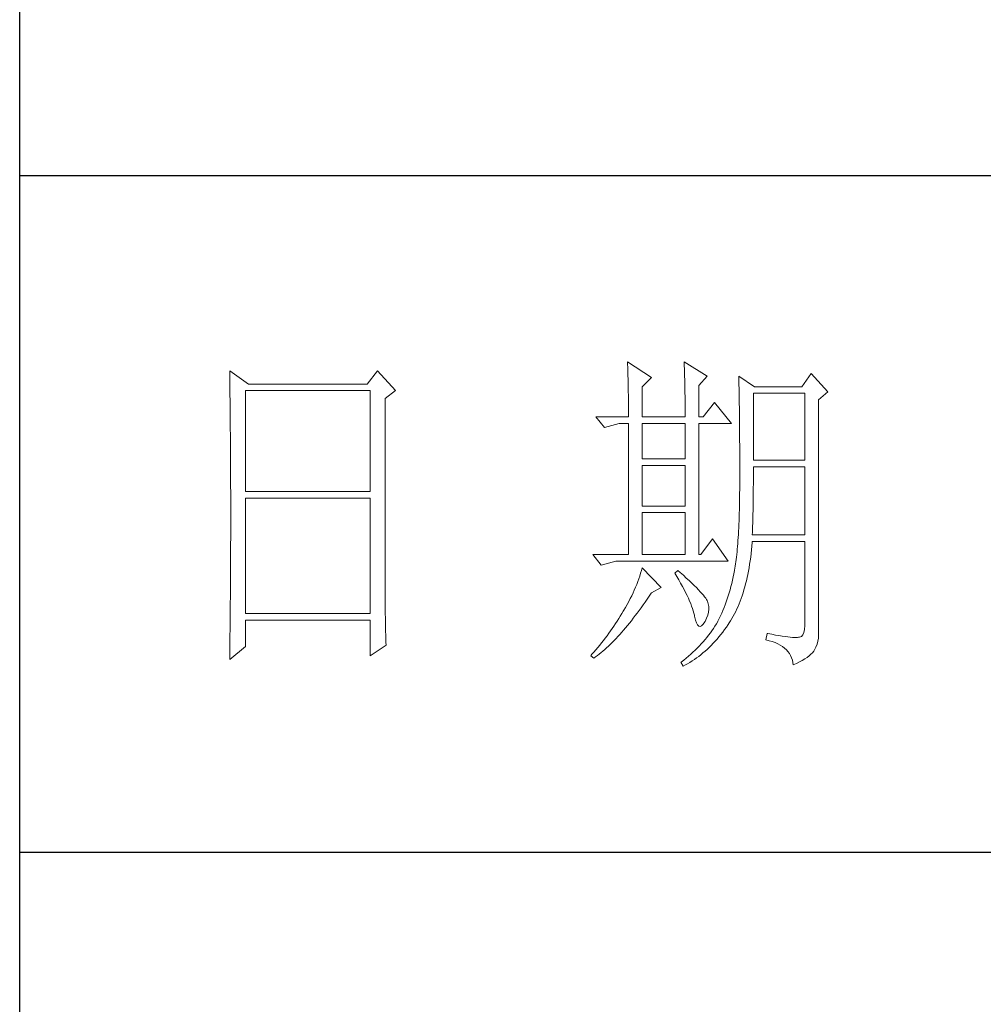
# Model space of a CAD drawing. Units: millimetres. Extents: x 0 to 3034, y 0 to 4560.
# Drawn here: x 2720 to 2834, y 3465 to 3581 of the extents above; entities that cross this region are included whole.
import ezdxf

# ---------------------------------------------------------------- set-up
doc = ezdxf.new("R2010")
doc.units = ezdxf.units.MM
doc.layers.add('轮廓线', color=7, linetype='Continuous', lineweight=25)

# ---------------------------------------------------------------- blocks, each defined once
blk = doc.blocks.new('A3')
for p, q in [((3400.05, -1395), (3400.05, 1395)), ((3750, 178.52), (3400.05, 178.52)), ((3400.05, 78.27), (3750, 78.27))]:
    blk.add_line(p, q)
at = {"layer": '轮廓线', "color": 7, "lineweight": 0}
for p, q in [((3490.07, 150.95), (3490.09, 150.55)), ((3493.65, 148.61), (3490.07, 150.95)), ((3490.09, 150.55), (3490.11, 150.14)), ((3498.47, 150.95), (3498.48, 150.4)), ((3501.89, 148.81), (3498.47, 150.95)), ((3498.48, 150.4), (3498.5, 149.86)), ((3431.15, 149.59), (3431.16, 148.52)), ((3433.94, 147.64), (3431.15, 149.59)), ((3453.07, 149.59), (3451.51, 147.64)), ((3455.71, 146.67), (3453.07, 149.59)), ((3490.11, 150.14), (3490.12, 149.72)), ((3490.12, 149.72), (3490.14, 149.3)), ((3490.14, 149.3), (3490.15, 148.85)), ((3490.15, 148.85), (3490.16, 148.41)), ((3498.5, 149.86), (3498.52, 149.33)), ((3498.52, 149.33), (3498.53, 148.8)), ((3517.28, 149.2), (3515.88, 147.25)), ((3519.77, 146.47), (3517.28, 149.2)), ((3431.16, 148.52), (3431.17, 147.99)), ((3431.17, 147.99), (3431.18, 146.94)), ((3451.51, 147.64), (3433.94, 147.64)), ((3490.16, 148.41), (3490.17, 147.94)), ((3490.17, 147.94), (3490.18, 147.47)), ((3490.18, 147.47), (3490.19, 146.99)), ((3492.25, 147.25), (3493.65, 148.61)), ((3498.53, 148.8), (3498.55, 148.29)), ((3498.55, 148.29), (3498.56, 147.78)), ((3498.56, 147.78), (3498.57, 147.28)), ((3500.64, 147.45), (3501.89, 148.81)), ((3500.64, 142.78), (3500.64, 147.45)), ((3506.55, 148.81), (3506.56, 148.48)), ((3508.88, 147.25), (3506.55, 148.81)), ((3506.56, 148.48), (3506.57, 148.15)), ((3506.57, 148.15), (3506.58, 147.81)), ((3506.58, 147.81), (3506.59, 147.45)), ((3506.59, 147.45), (3506.6, 147.08)), ((3431.18, 146.94), (3431.18, 146.41)), ((3431.18, 146.41), (3431.19, 145.89)), ((3433.48, 131.7), (3433.48, 146.67)), ((3433.48, 146.67), (3451.98, 146.67)), ((3451.98, 146.67), (3451.98, 131.7)), ((3454.16, 145.5), (3455.71, 146.67)), ((3490.19, 146.99), (3490.2, 146.49)), ((3490.2, 146.49), (3490.21, 145.99)), ((3490.21, 145.99), (3490.21, 145.47)), ((3492.25, 142.78), (3492.25, 147.25)), ((3498.57, 147.28), (3498.58, 146.79)), ((3498.58, 146.79), (3498.59, 146.31)), ((3498.59, 146.31), (3498.6, 145.83)), ((3506.6, 147.08), (3506.61, 146.71)), ((3506.61, 146.71), (3506.61, 146.32)), ((3506.61, 146.32), (3506.62, 145.92)), ((3506.62, 145.92), (3506.63, 145.51)), ((3508.73, 136.37), (3508.73, 146.28)), ((3508.73, 146.28), (3516.35, 146.28)), ((3515.88, 147.25), (3508.88, 147.25)), ((3516.35, 146.28), (3516.35, 136.37)), ((3518.37, 145.31), (3519.77, 146.47)), ((3431.19, 145.89), (3431.2, 145.37)), ((3431.2, 145.37), (3431.21, 144.34)), ((3454.16, 118.56), (3454.16, 145.5)), ((3490.21, 145.47), (3490.22, 144.94)), ((3490.22, 144.94), (3490.22, 144.4)), ((3498.6, 145.83), (3498.6, 145.37)), ((3498.6, 145.37), (3498.61, 144.91)), ((3498.61, 144.91), (3498.61, 144.46)), ((3498.61, 144.46), (3498.62, 144.02)), ((3502.97, 144.92), (3501.27, 142.78)), ((3505.46, 141.81), (3502.97, 144.92)), ((3506.63, 145.51), (3506.64, 145.09)), ((3506.64, 145.09), (3506.64, 144.66)), ((3506.64, 144.66), (3506.65, 144.22)), ((3518.37, 110.31), (3518.37, 145.31)), ((3431.21, 144.34), (3431.21, 143.83)), ((3431.21, 143.83), (3431.22, 143.33)), ((3431.22, 143.33), (3431.22, 142.82)), ((3490.22, 144.4), (3490.22, 143.86)), ((3490.22, 143.86), (3490.22, 143.3)), ((3490.22, 143.3), (3490.23, 142.78)), ((3498.62, 144.02), (3498.62, 143.58)), ((3498.62, 143.58), (3498.62, 142.78)), ((3506.65, 144.22), (3506.66, 143.76)), ((3506.66, 143.76), (3506.66, 143.3)), ((3506.66, 143.3), (3506.67, 142.82)), ((3431.22, 142.82), (3431.23, 142.32)), ((3431.23, 142.32), (3431.23, 141.81)), ((3431.23, 141.81), (3431.24, 141.31)), ((3485.41, 142.78), (3486.65, 141.22)), ((3485.41, 142.78), (3490.23, 142.78)), ((3486.65, 141.22), (3488.83, 141.81)), ((3488.83, 141.81), (3490.23, 141.81)), ((3490.23, 141.81), (3490.23, 122.36)), ((3492.25, 142.78), (3498.62, 142.78)), ((3492.25, 136.56), (3492.25, 141.81)), ((3492.25, 141.81), (3498.62, 141.81)), ((3498.62, 141.81), (3498.62, 136.56)), ((3500.64, 142.78), (3501.27, 142.78)), ((3500.64, 122.36), (3500.64, 141.81)), ((3500.64, 141.81), (3505.46, 141.81)), ((3506.67, 142.82), (3506.67, 142.34)), ((3506.67, 142.34), (3506.68, 141.84)), ((3506.68, 141.84), (3506.68, 141.33)), ((3431.24, 141.31), (3431.24, 140.82)), ((3431.24, 140.82), (3431.25, 140.32)), ((3431.25, 140.32), (3431.25, 139.83)), ((3506.68, 141.33), (3506.68, 140.82)), ((3506.68, 140.82), (3506.69, 140.29)), ((3506.69, 140.29), (3506.69, 139.75)), ((3431.25, 139.83), (3431.25, 139.34)), ((3431.25, 139.34), (3431.26, 138.86)), ((3431.26, 138.86), (3431.26, 138.37)), ((3506.69, 139.75), (3506.69, 139.2)), ((3506.69, 139.2), (3506.7, 138.64)), ((3506.7, 138.64), (3506.7, 138.07)), ((3431.26, 138.37), (3431.27, 137.89)), ((3431.27, 137.89), (3431.27, 137.41)), ((3431.27, 137.41), (3431.27, 136.93)), ((3506.7, 138.07), (3506.7, 137.48)), ((3506.7, 137.48), (3506.7, 136.89)), ((3431.27, 136.93), (3431.28, 135.98)), ((3431.28, 135.98), (3431.28, 135.51)), ((3498.62, 136.56), (3492.25, 136.56)), ((3506.7, 136.89), (3506.7, 136.28)), ((3506.7, 136.28), (3506.71, 135.67)), ((3516.35, 136.37), (3508.73, 136.37)), ((3431.28, 135.51), (3431.28, 135.04)), ((3431.28, 135.04), (3431.28, 134.58)), ((3431.28, 134.58), (3431.29, 134.11)), ((3492.25, 129.56), (3492.25, 135.59)), ((3492.25, 135.59), (3498.62, 135.59)), ((3498.62, 135.59), (3498.62, 129.56)), ((3506.71, 135.67), (3506.71, 133.36)), ((3508.72, 133.84), (3508.73, 134.36)), ((3508.73, 134.36), (3508.73, 135.39)), ((3508.73, 135.39), (3516.35, 135.39)), ((3516.35, 135.39), (3516.35, 125.28)), ((3431.29, 134.11), (3431.29, 133.65)), ((3431.29, 133.65), (3431.29, 133.19)), ((3431.29, 133.19), (3431.29, 132.74)), ((3506.71, 133.36), (3506.7, 132.7)), ((3508.71, 132.29), (3508.72, 132.8)), ((3508.72, 133.32), (3508.72, 133.84)), ((3508.72, 132.8), (3508.72, 133.32)), ((3431.29, 132.74), (3431.29, 132.28)), ((3431.29, 132.28), (3431.3, 131.83)), ((3431.3, 131.83), (3431.3, 130.94)), ((3451.98, 131.7), (3433.48, 131.7)), ((3506.69, 131.42), (3506.68, 130.8)), ((3506.7, 132.05), (3506.69, 131.42)), ((3506.7, 132.7), (3506.7, 132.05)), ((3508.7, 131.29), (3508.71, 131.79)), ((3508.71, 131.79), (3508.71, 132.29)), ((3431.3, 130.94), (3431.3, 130.49)), ((3431.3, 130.49), (3431.3, 125.98)), ((3433.48, 113.62), (3433.48, 130.73)), ((3433.48, 130.73), (3451.98, 130.73)), ((3451.98, 130.73), (3451.98, 113.62)), ((3506.67, 130.2), (3506.66, 129.6)), ((3506.68, 130.8), (3506.67, 130.2)), ((3508.69, 130.31), (3508.7, 130.8)), ((3508.69, 129.82), (3508.69, 130.31)), ((3508.7, 130.8), (3508.7, 131.29)), ((3498.62, 129.56), (3492.25, 129.56)), ((3492.25, 122.36), (3492.25, 128.59)), ((3492.25, 128.59), (3498.62, 128.59)), ((3498.62, 128.59), (3498.62, 122.36)), ((3506.63, 128.46), (3506.62, 127.91)), ((3506.65, 129.03), (3506.63, 128.46)), ((3506.66, 129.6), (3506.65, 129.03)), ((3508.66, 128.41), (3508.67, 128.87)), ((3508.67, 128.87), (3508.68, 129.34)), ((3508.68, 129.34), (3508.69, 129.82)), ((3506.6, 127.38), (3506.58, 126.86)), ((3506.62, 127.91), (3506.6, 127.38)), ((3508.61, 126.59), (3508.63, 127.03)), ((3508.63, 127.03), (3508.64, 127.49)), ((3508.64, 127.49), (3508.65, 127.94)), ((3508.65, 127.94), (3508.66, 128.41)), ((3431.3, 125.98), (3431.3, 125.53)), ((3431.3, 125.53), (3431.3, 124.62)), ((3506.53, 125.85), (3506.5, 125.37)), ((3506.55, 126.34), (3506.53, 125.85)), ((3506.58, 126.86), (3506.55, 126.34)), ((3508.57, 125.28), (3508.59, 125.71)), ((3508.59, 125.71), (3508.6, 126.15)), ((3508.6, 126.15), (3508.61, 126.59)), ((3431.3, 124.62), (3431.29, 124.16)), ((3431.29, 124.16), (3431.29, 123.71)), ((3502.66, 124.7), (3500.95, 122.36)), ((3505, 121.39), (3502.66, 124.7)), ((3506.44, 124.45), (3506.41, 124.01)), ((3506.47, 124.9), (3506.44, 124.45)), ((3506.5, 125.37), (3506.47, 124.9)), ((3508.51, 123.62), (3508.56, 124.18)), ((3508.56, 124.18), (3508.57, 124.31)), ((3516.35, 125.28), (3508.57, 125.28)), ((3508.57, 124.31), (3516.35, 124.31)), ((3516.35, 124.31), (3516.35, 111.87)), ((3431.29, 122.78), (3431.28, 121.85)), ((3431.29, 123.71), (3431.29, 123.25)), ((3431.29, 123.25), (3431.29, 122.78)), ((3506.3, 122.77), (3506.26, 122.38)), ((3506.34, 123.17), (3506.3, 122.77)), ((3506.38, 123.58), (3506.34, 123.17)), ((3506.41, 124.01), (3506.38, 123.58)), ((3508.39, 122.51), (3508.46, 123.06)), ((3508.46, 123.06), (3508.51, 123.62)), ((3431.28, 121.85), (3431.28, 121.39)), ((3431.28, 121.39), (3431.28, 120.92)), ((3484.94, 122.36), (3486.19, 120.81)), ((3484.94, 122.36), (3490.23, 122.36)), ((3486.19, 120.81), (3488.36, 121.39)), ((3488.36, 121.39), (3505, 121.39)), ((3492.25, 122.36), (3498.62, 122.36)), ((3500.64, 122.36), (3500.95, 122.36)), ((3506.14, 121.31), (3506.09, 120.98)), ((3506.18, 121.66), (3506.14, 121.31)), ((3506.22, 122.01), (3506.18, 121.66)), ((3506.26, 122.38), (3506.22, 122.01)), ((3508.17, 120.93), (3508.25, 121.45)), ((3508.25, 121.45), (3508.33, 121.98)), ((3508.33, 121.98), (3508.39, 122.51)), ((3431.28, 119.97), (3431.27, 119.01)), ((3431.28, 120.92), (3431.28, 119.97)), ((3492.14, 120.01), (3492.02, 119.6)), ((3492.25, 120.42), (3492.14, 120.01)), ((3495.05, 117.5), (3492.25, 120.42)), ((3497.53, 120.03), (3497.07, 119.64)), ((3497.87, 119.73), (3497.53, 120.03)), ((3498.35, 119.3), (3497.87, 119.73)), ((3505.93, 120.03), (3505.83, 119.54)), ((3505.94, 120.07), (3505.93, 120.03)), ((3505.99, 120.36), (3505.94, 120.07)), ((3506.04, 120.66), (3505.99, 120.36)), ((3506.09, 120.98), (3506.04, 120.66)), ((3507.9, 119.44), (3508, 119.93)), ((3508, 119.93), (3508.09, 120.43)), ((3508.09, 120.43), (3508.17, 120.93)), ((3431.27, 118.53), (3431.26, 117.57)), ((3431.27, 119.01), (3431.27, 118.53)), ((3454.16, 118.04), (3454.16, 118.56)), ((3491.6, 118.36), (3491.44, 117.95)), ((3491.76, 118.78), (3491.6, 118.36)), ((3491.89, 119.19), (3491.76, 118.78)), ((3492.02, 119.6), (3491.89, 119.19)), ((3497.07, 119.64), (3497.38, 119.12)), ((3497.38, 119.12), (3497.68, 118.62)), ((3497.68, 118.62), (3497.95, 118.13)), ((3498.79, 118.9), (3498.35, 119.3)), ((3499.21, 118.51), (3498.79, 118.9)), ((3499.6, 118.14), (3499.21, 118.51)), ((3505.63, 118.56), (3505.52, 118.09)), ((3505.73, 119.05), (3505.63, 118.56)), ((3505.83, 119.54), (3505.73, 119.05)), ((3507.58, 118.03), (3507.69, 118.49)), ((3507.69, 118.49), (3507.8, 118.96)), ((3507.8, 118.96), (3507.9, 119.44)), ((3431.26, 117.08), (3431.25, 116.59)), ((3431.26, 117.57), (3431.26, 117.08)), ((3454.16, 117.52), (3454.16, 118.04)), ((3454.16, 117.01), (3454.16, 117.52)), ((3454.16, 116.5), (3454.16, 117.01)), ((3491.09, 117.11), (3490.9, 116.69)), ((3491.27, 117.53), (3491.09, 117.11)), ((3491.44, 117.95), (3491.27, 117.53)), ((3493.65, 116.72), (3495.05, 117.5)), ((3497.95, 118.13), (3498.22, 117.65)), ((3498.22, 117.65), (3498.46, 117.19)), ((3498.46, 117.19), (3498.69, 116.74)), ((3498.69, 116.74), (3498.9, 116.31)), ((3499.96, 117.79), (3499.6, 118.14)), ((3500.29, 117.47), (3499.96, 117.79)), ((3500.59, 117.16), (3500.29, 117.47)), ((3500.86, 116.87), (3500.59, 117.16)), ((3501.1, 116.6), (3500.86, 116.87)), ((3505.27, 117.15), (3505.14, 116.7)), ((3505.4, 117.62), (3505.27, 117.15)), ((3505.52, 118.09), (3505.4, 117.62)), ((3507.2, 116.71), (3507.33, 117.14)), ((3507.33, 117.14), (3507.45, 117.58)), ((3507.45, 117.58), (3507.58, 118.03)), ((3431.25, 116.1), (3431.24, 115.12)), ((3431.25, 116.59), (3431.25, 116.1)), ((3454.17, 115.99), (3454.16, 116.5)), ((3454.17, 115.5), (3454.17, 115.99)), ((3454.18, 115), (3454.17, 115.5)), ((3490.26, 115.41), (3490.02, 114.98)), ((3490.48, 115.84), (3490.26, 115.41)), ((3490.7, 116.26), (3490.48, 115.84)), ((3490.9, 116.69), (3490.7, 116.26)), ((3492.4, 114.91), (3492.69, 115.33)), ((3492.69, 115.33), (3492.99, 115.75)), ((3492.99, 115.75), (3493.29, 116.19)), ((3493.29, 116.19), (3493.58, 116.63)), ((3493.58, 116.63), (3493.65, 116.72)), ((3498.9, 116.31), (3499.1, 115.89)), ((3499.1, 115.89), (3499.27, 115.49)), ((3499.27, 115.49), (3499.44, 115.1)), ((3501.32, 116.35), (3501.1, 116.6)), ((3501.5, 116.13), (3501.32, 116.35)), ((3501.66, 115.92), (3501.5, 116.13)), ((3501.79, 115.73), (3501.66, 115.92)), ((3501.89, 115.56), (3501.79, 115.73)), ((3501.92, 115.47), (3501.89, 115.56)), ((3502.05, 115.09), (3501.92, 115.47)), ((3504.7, 115.37), (3504.55, 114.94)), ((3504.86, 115.81), (3504.7, 115.37)), ((3505, 116.25), (3504.86, 115.81)), ((3505.14, 116.7), (3505, 116.25)), ((3506.61, 115.07), (3506.76, 115.46)), ((3506.76, 115.46), (3506.91, 115.87)), ((3506.91, 115.87), (3507.06, 116.28)), ((3507.06, 116.28), (3507.2, 116.71)), ((3431.23, 114.12), (3431.22, 113.12)), ((3431.24, 115.12), (3431.23, 114.62)), ((3431.23, 114.62), (3431.23, 114.12)), ((3454.19, 114.51), (3454.18, 115)), ((3454.19, 114.02), (3454.19, 114.51)), ((3454.2, 113.54), (3454.19, 114.02)), ((3489.45, 114.01), (3489.23, 113.63)), ((3489.52, 114.12), (3489.45, 114.01)), ((3489.78, 114.55), (3489.52, 114.12)), ((3490.02, 114.98), (3489.78, 114.55)), ((3491.52, 113.7), (3491.81, 114.09)), ((3491.81, 114.09), (3492.11, 114.49)), ((3492.11, 114.49), (3492.4, 114.91)), ((3499.44, 115.1), (3499.58, 114.73)), ((3499.58, 114.73), (3499.71, 114.37)), ((3499.71, 114.37), (3499.82, 114.02)), ((3499.82, 114.02), (3499.91, 113.7)), ((3501.97, 113.39), (3502.08, 113.84)), ((3502.12, 114.68), (3502.05, 115.09)), ((3502.08, 113.84), (3502.13, 114.27)), ((3502.13, 114.27), (3502.12, 114.68)), ((3504.21, 114.1), (3504.03, 113.69)), ((3504.38, 114.52), (3504.21, 114.1)), ((3504.55, 114.94), (3504.38, 114.52)), ((3505.93, 113.59), (3506.11, 113.94)), ((3506.11, 113.94), (3506.28, 114.31)), ((3506.28, 114.31), (3506.45, 114.69)), ((3506.45, 114.69), (3506.61, 115.07)), ((3431.22, 112.62), (3431.2, 111.6)), ((3431.22, 113.12), (3431.22, 112.62)), ((3451.98, 113.62), (3433.48, 113.62)), ((3433.48, 108.76), (3433.48, 112.64)), ((3433.48, 112.64), (3451.98, 112.64)), ((3451.98, 112.64), (3451.98, 107.39)), ((3454.21, 113.06), (3454.2, 113.54)), ((3454.22, 112.59), (3454.21, 113.06)), ((3454.23, 112.12), (3454.22, 112.59)), ((3488.54, 112.52), (3488.31, 112.15)), ((3488.78, 112.89), (3488.54, 112.52)), ((3489, 113.26), (3488.78, 112.89)), ((3489.23, 113.63), (3489, 113.26)), ((3490.37, 112.21), (3490.65, 112.57)), ((3490.65, 112.57), (3490.94, 112.94)), ((3490.94, 112.94), (3491.23, 113.32)), ((3491.23, 113.32), (3491.52, 113.7)), ((3499.91, 113.7), (3499.99, 113.38)), ((3499.99, 113.38), (3500.02, 113.23)), ((3500.02, 113.23), (3500.15, 112.67)), ((3500.15, 112.67), (3500.29, 112.24)), ((3501.3, 112.06), (3501.55, 112.42)), ((3501.55, 112.42), (3501.58, 112.45)), ((3501.58, 112.45), (3501.8, 112.93)), ((3501.8, 112.93), (3501.97, 113.39)), ((3503.44, 112.45), (3503.24, 112.1)), ((3503.47, 112.5), (3503.44, 112.45)), ((3503.66, 112.89), (3503.47, 112.5)), ((3503.85, 113.29), (3503.66, 112.89)), ((3504.03, 113.69), (3503.85, 113.29)), ((3505.15, 112.26), (3505.36, 112.57)), ((3505.36, 112.57), (3505.55, 112.9)), ((3505.55, 112.9), (3505.74, 113.24)), ((3505.74, 113.24), (3505.93, 113.59)), ((3431.2, 111.09), (3431.19, 110.58)), ((3431.2, 111.6), (3431.2, 111.09)), ((3454.24, 111.65), (3454.23, 112.12)), ((3454.25, 111.19), (3454.24, 111.65)), ((3454.27, 110.28), (3454.25, 111.19)), ((3487.57, 111.06), (3487.31, 110.71)), ((3487.82, 111.42), (3487.57, 111.06)), ((3488.06, 111.78), (3487.82, 111.42)), ((3488.31, 112.15), (3488.06, 111.78)), ((3489.22, 110.86), (3489.51, 111.19)), ((3489.51, 111.19), (3489.79, 111.52)), ((3489.79, 111.52), (3490.08, 111.86)), ((3490.08, 111.86), (3490.37, 112.21)), ((3500.29, 112.24), (3500.45, 111.94)), ((3500.45, 111.94), (3500.63, 111.77)), ((3500.63, 111.77), (3500.84, 111.73)), ((3500.84, 111.73), (3501.06, 111.83)), ((3501.06, 111.83), (3501.3, 112.06)), ((3502.58, 111.09), (3502.35, 110.76)), ((3502.81, 111.42), (3502.58, 111.09)), ((3503.03, 111.76), (3502.81, 111.42)), ((3503.24, 112.1), (3503.03, 111.76)), ((3504.19, 110.89), (3504.46, 111.26)), ((3504.46, 111.26), (3504.73, 111.63)), ((3504.73, 111.63), (3504.99, 112.02)), ((3504.99, 112.02), (3505.15, 112.26)), ((3516.31, 111.28), (3516.22, 110.82)), ((3516.35, 111.87), (3516.31, 111.28)), ((3431.19, 110.07), (3431.17, 108.52)), ((3431.19, 110.58), (3431.19, 110.07)), ((3454.3, 109.39), (3454.27, 110.28)), ((3486.51, 109.65), (3486.24, 109.3)), ((3486.78, 110), (3486.51, 109.65)), ((3487.05, 110.35), (3486.78, 110)), ((3487.31, 110.71), (3487.05, 110.35)), ((3487.82, 109.36), (3488.1, 109.65)), ((3488.1, 109.65), (3488.38, 109.93)), ((3488.38, 109.93), (3488.66, 110.24)), ((3488.66, 110.24), (3488.94, 110.54)), ((3488.94, 110.54), (3489.22, 110.86)), ((3501.3, 109.46), (3501.01, 109.14)), ((3501.58, 109.78), (3501.3, 109.46)), ((3501.84, 110.1), (3501.58, 109.78)), ((3502.1, 110.43), (3501.84, 110.1)), ((3502.35, 110.76), (3502.1, 110.43)), ((3502.77, 109.22), (3503.06, 109.53)), ((3503.06, 109.53), (3503.35, 109.86)), ((3503.35, 109.86), (3503.63, 110.19)), ((3503.63, 110.19), (3503.91, 110.54)), ((3503.91, 110.54), (3504.19, 110.89)), ((3510.75, 110.7), (3510.59, 109.73)), ((3510.59, 109.73), (3511.08, 109.61)), ((3510.87, 110.67), (3510.75, 110.7)), ((3511.46, 110.56), (3510.87, 110.67)), ((3511.08, 109.61), (3511.53, 109.48)), ((3512, 110.45), (3511.46, 110.56)), ((3511.53, 109.48), (3511.96, 109.33)), ((3512.51, 110.36), (3512, 110.45)), ((3512.99, 110.28), (3512.51, 110.36)), ((3513.42, 110.21), (3512.99, 110.28)), ((3513.82, 110.16), (3513.42, 110.21)), ((3514.18, 110.12), (3513.82, 110.16)), ((3514.5, 110.09), (3514.18, 110.12)), ((3514.79, 110.08), (3514.5, 110.09)), ((3515.03, 110.08), (3514.79, 110.08)), ((3515.24, 110.09), (3515.03, 110.08)), ((3515.41, 110.12), (3515.24, 110.09)), ((3515.57, 110.13), (3515.41, 110.12)), ((3515.85, 110.24), (3515.57, 110.13)), ((3516.07, 110.47), (3515.85, 110.24)), ((3516.22, 110.82), (3516.07, 110.47)), ((3518.15, 109.1), (3518.28, 109.54)), ((3518.28, 109.54), (3518.35, 109.97)), ((3518.35, 109.97), (3518.37, 110.31)), ((3431.15, 106.81), (3433.48, 108.76)), ((3431.17, 108.52), (3431.16, 107.47)), ((3451.98, 107.39), (3454.31, 108.95)), ((3454.31, 108.95), (3454.3, 109.39)), ((3485.39, 108.27), (3485.1, 107.93)), ((3485.68, 108.61), (3485.39, 108.27)), ((3485.96, 108.95), (3485.68, 108.61)), ((3486.24, 109.3), (3485.96, 108.95)), ((3486.18, 107.85), (3486.45, 108.08)), ((3486.45, 108.08), (3486.72, 108.32)), ((3486.72, 108.32), (3486.99, 108.56)), ((3486.99, 108.56), (3487.27, 108.82)), ((3487.27, 108.82), (3487.55, 109.09)), ((3487.55, 109.09), (3487.82, 109.36)), ((3500.1, 108.21), (3499.78, 107.91)), ((3500.42, 108.52), (3500.1, 108.21)), ((3500.72, 108.83), (3500.42, 108.52)), ((3501.01, 109.14), (3500.72, 108.83)), ((3501.26, 107.79), (3501.57, 108.05)), ((3501.57, 108.05), (3501.87, 108.33)), ((3501.87, 108.33), (3502.17, 108.62)), ((3502.17, 108.62), (3502.48, 108.91)), ((3502.48, 108.91), (3502.77, 109.22)), ((3511.96, 109.33), (3512.35, 109.16)), ((3512.35, 109.16), (3512.71, 108.97)), ((3512.71, 108.97), (3513.04, 108.76)), ((3513.04, 108.76), (3513.34, 108.52)), ((3513.34, 108.52), (3513.61, 108.28)), ((3513.61, 108.28), (3513.85, 108.01)), ((3513.85, 108.01), (3514.06, 107.72)), ((3517.48, 107.83), (3517.68, 108.07)), ((3517.68, 108.07), (3517.74, 108.17)), ((3517.74, 108.17), (3517.98, 108.65)), ((3517.98, 108.65), (3518.15, 109.1)), ((3431.16, 107.47), (3431.15, 106.95)), ((3431.15, 106.95), (3431.15, 106.81)), ((3484.81, 107.59), (3484.63, 107.39)), ((3484.63, 107.39), (3485.1, 107.01)), ((3485.1, 107.93), (3484.81, 107.59)), ((3485.1, 107.01), (3485.36, 107.2)), ((3485.36, 107.2), (3485.63, 107.41)), ((3485.63, 107.41), (3485.9, 107.62)), ((3485.9, 107.62), (3486.18, 107.85)), ((3498.4, 106.73), (3498.03, 106.44)), ((3498.76, 107.02), (3498.4, 106.73)), ((3499.11, 107.31), (3498.76, 107.02)), ((3499.45, 107.61), (3499.11, 107.31)), ((3499.33, 106.4), (3499.66, 106.61)), ((3499.78, 107.91), (3499.45, 107.61)), ((3499.66, 106.61), (3499.99, 106.82)), ((3499.99, 106.82), (3500.31, 107.05)), ((3500.31, 107.05), (3500.63, 107.28)), ((3500.63, 107.28), (3500.95, 107.53)), ((3500.95, 107.53), (3501.26, 107.79)), ((3514.06, 107.72), (3514.24, 107.41)), ((3514.24, 107.41), (3514.38, 107.09)), ((3514.38, 107.09), (3514.5, 106.74)), ((3514.5, 106.74), (3514.59, 106.38)), ((3515.56, 106.46), (3515.97, 106.67)), ((3515.97, 106.67), (3516.34, 106.9)), ((3516.34, 106.9), (3516.68, 107.12)), ((3516.68, 107.12), (3516.98, 107.35)), ((3516.98, 107.35), (3517.25, 107.59)), ((3517.25, 107.59), (3517.48, 107.83)), ((3498.03, 106.44), (3498, 106.42)), ((3498, 106.42), (3498.31, 105.84)), ((3498.31, 105.84), (3498.65, 106.01)), ((3498.65, 106.01), (3498.99, 106.2)), ((3498.99, 106.2), (3499.33, 106.4)), ((3514.59, 106.38), (3514.64, 106.03)), ((3514.64, 106.03), (3515.12, 106.24)), ((3515.12, 106.24), (3515.56, 106.46))]:
    blk.add_line(p, q, dxfattribs=at)

msp = doc.modelspace()

# ---------------------------------------------------------------- block references
at = {"layer": '轮廓线', "color": 0, "linetype": 'ByBlock', "lineweight": -3, "xscale": 0.8000000000000114, "yscale": 0.8000000000000114, "zscale": 0.8000000000000114}
msp.add_blockref('A3', (0, 3420), dxfattribs=at)

doc.saveas('drawing.dxf')
